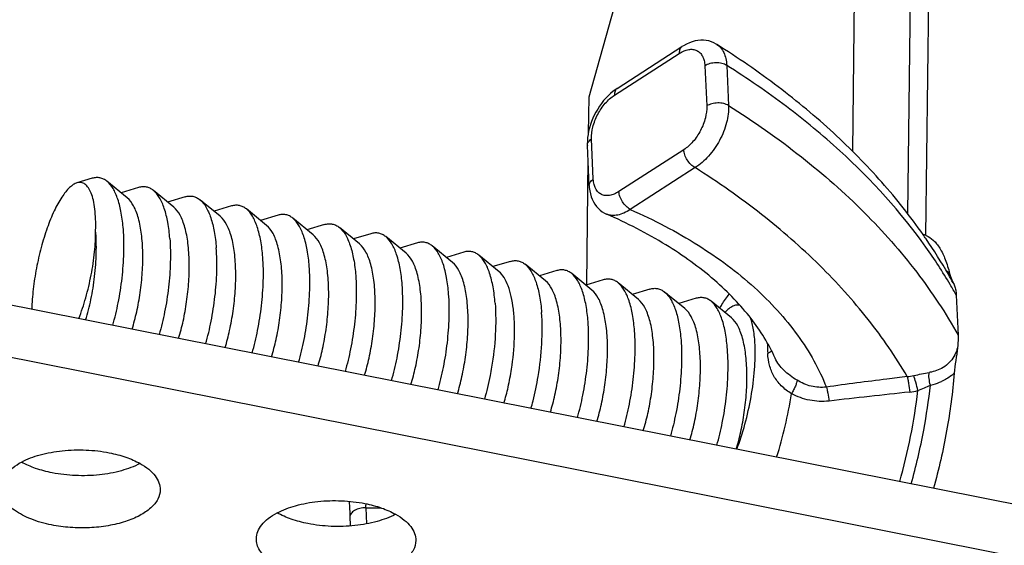
# Model space of a CAD drawing. Extents: x 7590 to 9716, y -5536 to -1879.
# Drawn here: x 8786 to 8805, y -4650 to -4639 of the extents above; entities that cross this region are included whole.
import ezdxf

# ---------------------------------------------------------------- set-up
doc = ezdxf.new("R2010")
doc.units = 0
doc.header["$LTSCALE"] = 0.3
doc.header["$MEASUREMENT"] = 0
doc.layers.add('02___PRT_ALL_AXES', color=7, linetype='Continuous')

msp = doc.modelspace()

# ---------------------------------------------------------------- linework, layer by layer
at = {"linetype": 'Continuous'}
for p, q in [((8798.152, -4636.985), (8797.037, -4640.96)), ((8797.608, -4640.782), (8798.908, -4639.943)), ((8799.605, -4639.897), (8799.606, -4639.897)), ((8797.555, -4640.917), (8798.855, -4640.078)), ((8799.367, -4640.328), (8799.405, -4641.134)), ((8799.807, -4640.32), (8799.844, -4641.125)), ((8797.037, -4640.96), (8797.028, -4641.68)), ((8797.047, -4642.732), (8797.01, -4641.926)), ((8797.13, -4642.601), (8797.093, -4641.796)), ((8798.944, -4642.011), (8797.644, -4642.85)), ((8797.022, -4642.199), (8796.992, -4644.724)), ((8799.171, -4642.37), (8797.871, -4643.209)), ((8787.075, -4642.585), (8786.77, -4642.677)), ((8787.779, -4642.977), (8787.372, -4642.644)), ((8788.007, -4642.77), (8787.656, -4642.876)), ((8788.711, -4643.162), (8788.304, -4642.829)), ((8788.939, -4642.955), (8788.588, -4643.061)), ((8789.643, -4643.347), (8789.237, -4643.014)), ((8789.872, -4643.14), (8789.521, -4643.246)), ((8790.576, -4643.532), (8790.169, -4643.2)), ((8790.804, -4643.326), (8790.453, -4643.432)), ((8797.397, -4643.304), (8797.396, -4643.303)), ((8791.508, -4643.717), (8791.102, -4643.385)), ((8791.736, -4643.511), (8791.385, -4643.617)), ((8792.44, -4643.902), (8792.034, -4643.57)), ((8792.669, -4643.696), (8792.318, -4643.802)), ((8793.373, -4644.087), (8792.966, -4643.755)), ((8793.601, -4643.881), (8793.25, -4643.987)), ((8794.305, -4644.273), (8793.899, -4643.94)), ((8794.533, -4644.066), (8794.182, -4644.172)), ((8795.238, -4644.458), (8794.831, -4644.125)), ((8795.466, -4644.251), (8795.115, -4644.357)), ((8796.17, -4644.643), (8795.763, -4644.31)), ((8796.398, -4644.436), (8796.047, -4644.542)), ((8797.102, -4644.828), (8796.696, -4644.496)), ((8807.919, -4649.591), (8783.118, -4644.666)), ((8797.33, -4644.622), (8796.979, -4644.728)), ((8798.035, -4645.013), (8797.628, -4644.681)), ((8804.35, -4644.682), (8804.35, -4644.682)), ((8798.263, -4644.807), (8797.912, -4644.913)), ((8798.967, -4645.198), (8798.56, -4644.866)), ((8799.195, -4644.992), (8798.844, -4645.098)), ((8799.899, -4645.383), (8799.493, -4645.051)), ((8804.411, -4644.928), (8804.448, -4645.733)), ((8807.906, -4650.638), (8783.106, -4645.713)), ((8792.233, -4649.096), (8792.233, -4649.098)), ((8792.233, -4649.098), (8792.233, -4649.103)), ((8792.233, -4649.103), (8792.234, -4649.112)), ((8792.234, -4649.112), (8792.235, -4649.142)), ((8792.235, -4649.142), (8792.254, -4649.56)), ((8792.563, -4649.112), (8792.565, -4649.142)), ((8792.567, -4649.193), (8792.582, -4649.517))]:
    msp.add_line(p, q, dxfattribs=at)
for points in [[(8799.606, -4639.897), (8799.596, -4639.891), (8799.549, -4639.866), (8799.5, -4639.846), (8799.449, -4639.83), (8799.397, -4639.82), (8799.342, -4639.814), (8799.287, -4639.814), (8799.23, -4639.819), (8799.173, -4639.829), (8799.115, -4639.844), (8799.057, -4639.865), (8798.998, -4639.892), (8798.939, -4639.924), (8798.908, -4639.943)], [(8797.608, -4640.782), (8797.58, -4640.801), (8797.528, -4640.839), (8797.477, -4640.882), (8797.429, -4640.927), (8797.382, -4640.976), (8797.337, -4641.027), (8797.295, -4641.081), (8797.255, -4641.137), (8797.217, -4641.195), (8797.183, -4641.255), (8797.15, -4641.317), (8797.121, -4641.38), (8797.095, -4641.443), (8797.072, -4641.508), (8797.053, -4641.573), (8797.036, -4641.638), (8797.024, -4641.703), (8797.015, -4641.768), (8797.01, -4641.833), (8797.009, -4641.897), (8797.01, -4641.926)], [(8797.047, -4642.732), (8797.049, -4642.769), (8797.057, -4642.834), (8797.07, -4642.895), (8797.087, -4642.953), (8797.107, -4643.006), (8797.132, -4643.057), (8797.16, -4643.104), (8797.192, -4643.147), (8797.227, -4643.186), (8797.265, -4643.222), (8797.307, -4643.254), (8797.351, -4643.281), (8797.397, -4643.304)], [(8792.234, -4649.065), (8792.234, -4649.066), (8792.233, -4649.072), (8792.233, -4649.077), (8792.233, -4649.082), (8792.233, -4649.086), (8792.233, -4649.088), (8792.233, -4649.091), (8792.233, -4649.093), (8792.233, -4649.096)]]:
    msp.add_lwpolyline(points, dxfattribs=at)
for centre, radius, start, end in [((8797.115, -4641.921), 0.106, 181.3353, 182.6635), ((8803.659, -4644.097), 0.393, 68.3203, 77.4389), ((8794.685, -4650.05), 11.057, 34.4248, 34.9651), ((8795.103, -4649.772), 10.555, 29.9042, 34.465), ((8795.552, -4649.848), 10.133, 30.4197, 35.4884), ((8803.405, -4645.578), 1.392, 51.1038, 54.4823), ((8795.441, -4649.575), 10.164, 28.7799, 29.8922), ((8795.985, -4649.591), 9.63, 28.9591, 30.4052), ((8866.71, -4642.704), 66.168, 182.75479, 182.94288), ((8803.344, -4645.635), 0.932, 275.1907, 283.2825), ((8826.818, -4863.594), 217.975, 96.14702, 96.57513), ((8791.201, -4645.3), 12.538, 344.411, 352.9296), ((8803.334, -4645.548), 1.332, 276.1575, 283.4091), ((8791.64, -4645.371), 12.329, 349.4091, 353.6598), ((8791.259, -4645.312), 12.714, 344.472, 349.4622), ((8772.68, -4650.108), 19.908, 2.6334, 2.7812), ((8792.783, -4632.117), 17.078, 269.2748, 270.2719)]:
    msp.add_arc(centre, radius, start, end, dxfattribs=at)
for points, knots in [([(8858.545, -4634.054), (8850.582, -4639.957), (8835.836, -4652.124), (8816.912, -4672.254), (8802.298, -4693.341), (8795.37, -4708.326), (8792.78, -4715.814)], [0, 0, 0, 0, 0.279507, 0.537641, 0.776589, 1, 1, 1, 1]), ([(8798.908, -4639.943), (8798.899, -4639.949), (8798.882, -4639.965), (8798.865, -4639.997), (8798.855, -4640.036), (8798.854, -4640.064), (8798.855, -4640.078)], [0, 0, 0, 0, 0.217015, 0.449764, 0.709529, 1, 1, 1, 1]), ([(8803.746, -4643.713), (8803.491, -4643.348), (8802.926, -4642.635), (8801.949, -4641.645), (8800.837, -4640.721), (8800.028, -4640.164), (8799.605, -4639.897)], [0, 0, 0, 0, 0.235803, 0.48053, 0.735082, 1, 1, 1, 1]), ([(8799.606, -4639.897), (8799.636, -4639.916), (8799.692, -4639.966), (8799.754, -4640.065), (8799.794, -4640.186), (8799.805, -4640.273), (8799.807, -4640.32)], [0, 0, 0, 0, 0.220778, 0.456039, 0.714466, 1, 1, 1, 1]), ([(8798.855, -4640.078), (8798.885, -4640.059), (8798.945, -4640.026), (8799.039, -4639.998), (8799.128, -4639.994), (8799.208, -4640.017), (8799.275, -4640.066), (8799.325, -4640.137), (8799.357, -4640.227), (8799.366, -4640.293), (8799.367, -4640.328)], [0, 0, 0, 0, 0.14688, 0.278328, 0.396208, 0.505477, 0.613713, 0.728878, 0.85676, 1, 1, 1, 1]), ([(8799.807, -4640.32), (8799.777, -4640.301), (8799.705, -4640.274), (8799.588, -4640.262), (8799.471, -4640.278), (8799.398, -4640.308), (8799.367, -4640.328)], [0, 0, 0, 0, 0.23232, 0.494278, 0.759385, 1, 1, 1, 1]), ([(8803.803, -4643.965), (8803.302, -4643.261), (8802.399, -4642.271), (8801, -4641.116), (8800.217, -4640.578), (8799.807, -4640.32)], [0, 0, 0, 0, 0.476584, 0.732297, 1, 1, 1, 1]), ([(8797.093, -4641.796), (8797.09, -4641.715), (8797.113, -4641.544), (8797.21, -4641.299), (8797.357, -4641.08), (8797.486, -4640.962), (8797.555, -4640.917)], [0, 0, 0, 0, 0.235181, 0.497354, 0.760871, 1, 1, 1, 1]), ([(8797.608, -4640.782), (8797.599, -4640.788), (8797.582, -4640.804), (8797.564, -4640.836), (8797.555, -4640.875), (8797.554, -4640.903), (8797.555, -4640.917)], [0, 0, 0, 0, 0.217015, 0.449764, 0.709529, 1, 1, 1, 1]), ([(8799.405, -4641.134), (8799.408, -4641.214), (8799.385, -4641.386), (8799.289, -4641.63), (8799.142, -4641.849), (8799.013, -4641.967), (8798.944, -4642.011)], [0, 0, 0, 0, 0.235136, 0.497263, 0.760826, 1, 1, 1, 1]), ([(8799.844, -4641.125), (8799.849, -4641.24), (8799.815, -4641.484), (8799.674, -4641.831), (8799.459, -4642.141), (8799.271, -4642.308), (8799.171, -4642.37)], [0, 0, 0, 0, 0.234448, 0.495853, 0.759481, 1, 1, 1, 1]), ([(8799.844, -4641.125), (8799.814, -4641.106), (8799.742, -4641.079), (8799.625, -4641.068), (8799.508, -4641.084), (8799.435, -4641.114), (8799.405, -4641.134)], [0, 0, 0, 0, 0.23232, 0.494278, 0.759385, 1, 1, 1, 1]), ([(8799.844, -4641.125), (8800.347, -4641.443), (8801.298, -4642.108), (8802.569, -4643.227), (8803.63, -4644.426), (8804.204, -4645.293), (8804.448, -4645.733)], [0, 0, 0, 0, 0.271566, 0.528108, 0.770391, 1, 1, 1, 1]), ([(8797.01, -4641.924), (8797.009, -4641.912), (8797.013, -4641.888), (8797.03, -4641.854), (8797.057, -4641.822), (8797.08, -4641.804), (8797.093, -4641.796)], [0, 0, 0, 0, 0.21906, 0.453265, 0.712627, 1, 1, 1, 1]), ([(8799.171, -4642.37), (8799.141, -4642.353), (8799.082, -4642.307), (8799.012, -4642.219), (8798.962, -4642.118), (8798.946, -4642.046), (8798.944, -4642.011)], [0, 0, 0, 0, 0.238312, 0.501866, 0.764406, 1, 1, 1, 1]), ([(8803.428, -4646.563), (8803.195, -4646.164), (8802.653, -4645.378), (8801.668, -4644.288), (8800.5, -4643.27), (8799.631, -4642.661), (8799.171, -4642.37)], [0, 0, 0, 0, 0.230369, 0.473025, 0.729346, 1, 1, 1, 1]), ([(8786.77, -4642.677), (8786.744, -4642.685), (8786.691, -4642.712), (8786.615, -4642.773), (8786.538, -4642.858), (8786.429, -4643.01), (8786.3, -4643.252), (8786.164, -4643.59), (8786.046, -4643.976), (8785.952, -4644.387), (8785.888, -4644.801), (8785.867, -4645.077), (8785.862, -4645.212)], [0, 0, 0, 0, 0.029167, 0.063966, 0.105106, 0.152704, 0.265979, 0.399523, 0.547015, 0.701219, 0.854611, 1, 1, 1, 1]), ([(8787.144, -4643.63), (8787.146, -4643.554), (8787.147, -4643.411), (8787.132, -4643.209), (8787.104, -4643.034), (8787.062, -4642.889), (8787.008, -4642.778), (8786.948, -4642.71), (8786.895, -4642.68), (8786.841, -4642.664), (8786.797, -4642.669), (8786.77, -4642.677)], [0, 0, 0, 0, 0.197044, 0.374729, 0.529888, 0.660774, 0.767375, 0.852829, 0.890233, 0.92606, 1, 1, 1, 1]), ([(8787.372, -4642.644), (8787.351, -4642.627), (8787.307, -4642.598), (8787.232, -4642.572), (8787.153, -4642.567), (8787.1, -4642.577), (8787.075, -4642.585)], [0, 0, 0, 0, 0.25704, 0.499995, 0.742952, 1, 1, 1, 1]), ([(8787.701, -4643.609), (8787.692, -4643.499), (8787.668, -4643.295), (8787.611, -4643.055), (8787.548, -4642.892), (8787.484, -4642.765), (8787.421, -4642.684), (8787.372, -4642.644)], [0, 0, 0, 0, 0.3167, 0.591173, 0.710833, 0.818493, 1, 1, 1, 1]), ([(8797.047, -4642.732), (8797.046, -4642.72), (8797.049, -4642.695), (8797.066, -4642.66), (8797.094, -4642.628), (8797.117, -4642.61), (8797.13, -4642.601)], [0, 0, 0, 0, 0.219091, 0.452938, 0.71218, 1, 1, 1, 1]), ([(8797.644, -4642.85), (8797.614, -4642.87), (8797.553, -4642.903), (8797.46, -4642.931), (8797.371, -4642.935), (8797.29, -4642.912), (8797.223, -4642.864), (8797.172, -4642.792), (8797.14, -4642.703), (8797.132, -4642.636), (8797.13, -4642.601)], [0, 0, 0, 0, 0.146901, 0.278407, 0.396359, 0.505669, 0.613881, 0.728974, 0.856786, 1, 1, 1, 1]), ([(8788.304, -4642.829), (8788.284, -4642.812), (8788.239, -4642.783), (8788.164, -4642.757), (8788.085, -4642.752), (8788.033, -4642.762), (8788.007, -4642.77)], [0, 0, 0, 0, 0.257031, 0.499986, 0.74295, 1, 1, 1, 1]), ([(8788.633, -4643.794), (8788.625, -4643.685), (8788.6, -4643.481), (8788.543, -4643.24), (8788.481, -4643.077), (8788.416, -4642.951), (8788.353, -4642.869), (8788.304, -4642.829)], [0, 0, 0, 0, 0.316706, 0.591184, 0.710842, 0.818499, 1, 1, 1, 1]), ([(8788.939, -4642.955), (8788.965, -4642.947), (8789.017, -4642.937), (8789.097, -4642.942), (8789.171, -4642.968), (8789.216, -4642.997), (8789.237, -4643.014)], [0, 0, 0, 0, 0.25705, 0.500014, 0.742969, 1, 1, 1, 1]), ([(8797.871, -4643.209), (8797.84, -4643.192), (8797.782, -4643.146), (8797.712, -4643.058), (8797.662, -4642.957), (8797.645, -4642.885), (8797.644, -4642.85)], [0, 0, 0, 0, 0.238312, 0.501866, 0.764406, 1, 1, 1, 1]), ([(8787.876, -4645.612), (8787.912, -4645.498), (8787.975, -4645.254), (8788.044, -4644.873), (8788.086, -4644.475), (8788.096, -4644.082), (8788.073, -4643.717), (8788.023, -4643.443), (8787.963, -4643.256), (8787.898, -4643.113), (8787.832, -4643.02), (8787.779, -4642.977)], [0, 0, 0, 0, 0.131598, 0.276183, 0.425845, 0.572465, 0.708373, 0.827091, 0.878604, 0.92449, 1, 1, 1, 1]), ([(8789.237, -4643.014), (8789.286, -4643.054), (8789.349, -4643.136), (8789.413, -4643.262), (8789.475, -4643.425), (8789.533, -4643.666), (8789.557, -4643.87), (8789.565, -4643.979)], [0, 0, 0, 0, 0.181501, 0.289158, 0.408816, 0.683294, 1, 1, 1, 1]), ([(8790.169, -4643.2), (8790.148, -4643.182), (8790.104, -4643.153), (8790.029, -4643.127), (8789.95, -4643.122), (8789.898, -4643.133), (8789.872, -4643.14)], [0, 0, 0, 0, 0.257037, 0.499991, 0.74295, 1, 1, 1, 1]), ([(8788.809, -4645.797), (8788.845, -4645.682), (8788.908, -4645.439), (8788.976, -4645.058), (8789.018, -4644.66), (8789.029, -4644.267), (8789.005, -4643.902), (8788.956, -4643.628), (8788.895, -4643.441), (8788.83, -4643.298), (8788.764, -4643.205), (8788.711, -4643.162)], [0, 0, 0, 0, 0.131624, 0.276208, 0.425872, 0.572486, 0.708388, 0.827099, 0.878608, 0.924493, 1, 1, 1, 1]), ([(8790.498, -4644.164), (8790.489, -4644.055), (8790.465, -4643.851), (8790.408, -4643.61), (8790.345, -4643.447), (8790.281, -4643.321), (8790.218, -4643.239), (8790.169, -4643.2)], [0, 0, 0, 0, 0.316699, 0.591176, 0.710836, 0.818495, 1, 1, 1, 1]), ([(8791.102, -4643.385), (8791.081, -4643.368), (8791.036, -4643.338), (8790.961, -4643.312), (8790.882, -4643.308), (8790.83, -4643.318), (8790.804, -4643.326)], [0, 0, 0, 0, 0.257032, 0.499987, 0.74295, 1, 1, 1, 1]), ([(8800.779, -4646.194), (8800.651, -4645.91), (8800.393, -4645.496), (8799.956, -4644.993), (8799.406, -4644.472), (8798.563, -4643.869), (8797.806, -4643.482), (8797.396, -4643.303)], [0, 0, 0, 0, 0.205295, 0.318652, 0.439718, 0.704997, 1, 1, 1, 1]), ([(8797.871, -4643.209), (8797.83, -4643.236), (8797.75, -4643.283), (8797.624, -4643.326), (8797.504, -4643.336), (8797.43, -4643.318), (8797.397, -4643.304)], [0, 0, 0, 0, 0.29218, 0.552798, 0.785477, 1, 1, 1, 1]), ([(8797.871, -4643.209), (8798.341, -4643.416), (8799.219, -4643.872), (8800.361, -4644.717), (8801.115, -4645.535), (8801.562, -4646.232), (8801.733, -4646.591), (8801.805, -4646.772)], [0, 0, 0, 0, 0.283591, 0.543782, 0.781202, 0.89261, 1, 1, 1, 1]), ([(8789.741, -4645.982), (8789.777, -4645.867), (8789.84, -4645.624), (8789.908, -4645.243), (8789.95, -4644.845), (8789.961, -4644.452), (8789.938, -4644.088), (8789.888, -4643.813), (8789.827, -4643.626), (8789.763, -4643.483), (8789.696, -4643.39), (8789.643, -4643.347)], [0, 0, 0, 0, 0.131618, 0.276213, 0.425875, 0.572489, 0.70839, 0.8271, 0.878608, 0.924493, 1, 1, 1, 1]), ([(8790.674, -4646.167), (8790.709, -4646.053), (8790.772, -4645.81), (8790.841, -4645.429), (8790.883, -4645.03), (8790.893, -4644.637), (8790.87, -4644.273), (8790.82, -4643.998), (8790.76, -4643.811), (8790.695, -4643.668), (8790.629, -4643.575), (8790.576, -4643.532)], [0, 0, 0, 0, 0.131609, 0.2762, 0.425862, 0.572478, 0.708382, 0.827097, 0.878606, 0.924492, 1, 1, 1, 1]), ([(8791.43, -4644.35), (8791.422, -4644.24), (8791.397, -4644.036), (8791.34, -4643.795), (8791.278, -4643.632), (8791.213, -4643.506), (8791.15, -4643.425), (8791.102, -4643.385)], [0, 0, 0, 0, 0.316709, 0.591186, 0.710844, 0.818498, 1, 1, 1, 1]), ([(8791.736, -4643.511), (8791.762, -4643.503), (8791.815, -4643.493), (8791.894, -4643.498), (8791.969, -4643.523), (8792.013, -4643.553), (8792.034, -4643.57)], [0, 0, 0, 0, 0.25705, 0.500009, 0.742963, 1, 1, 1, 1]), ([(8786.805, -4645.399), (8786.86, -4645.263), (8786.955, -4644.974), (8787.061, -4644.526), (8787.129, -4644.074), (8787.145, -4643.774), (8787.144, -4643.63)], [0, 0, 0, 0, 0.24327, 0.503054, 0.761452, 1, 1, 1, 1]), ([(8786.944, -4645.427), (8786.986, -4645.292), (8787.059, -4645.003), (8787.131, -4644.552), (8787.165, -4644.088), (8787.157, -4643.779), (8787.144, -4643.63)], [0, 0, 0, 0, 0.233297, 0.490563, 0.752521, 1, 1, 1, 1]), ([(8787.487, -4645.534), (8787.531, -4645.385), (8787.606, -4645.071), (8787.681, -4644.586), (8787.718, -4644.093), (8787.713, -4643.767), (8787.701, -4643.609)], [0, 0, 0, 0, 0.239869, 0.497375, 0.756123, 1, 1, 1, 1]), ([(8791.606, -4646.352), (8791.642, -4646.238), (8791.705, -4645.995), (8791.773, -4645.614), (8791.815, -4645.215), (8791.826, -4644.822), (8791.802, -4644.458), (8791.753, -4644.183), (8791.692, -4643.996), (8791.627, -4643.853), (8791.561, -4643.761), (8791.508, -4643.717)], [0, 0, 0, 0, 0.131602, 0.27619, 0.425852, 0.57247, 0.708377, 0.827094, 0.878604, 0.924492, 1, 1, 1, 1]), ([(8792.034, -4643.57), (8792.083, -4643.61), (8792.146, -4643.691), (8792.21, -4643.817), (8792.272, -4643.98), (8792.33, -4644.221), (8792.354, -4644.425), (8792.362, -4644.535)], [0, 0, 0, 0, 0.181504, 0.289152, 0.408817, 0.683287, 1, 1, 1, 1]), ([(8792.966, -4643.755), (8792.945, -4643.738), (8792.901, -4643.708), (8792.826, -4643.683), (8792.747, -4643.678), (8792.695, -4643.688), (8792.669, -4643.696)], [0, 0, 0, 0, 0.25704, 0.499991, 0.742948, 1, 1, 1, 1]), ([(8803.805, -4643.732), (8803.859, -4643.753), (8803.936, -4643.806), (8804.022, -4643.9), (8804.109, -4644.025), (8804.202, -4644.224), (8804.255, -4644.398), (8804.279, -4644.494)], [0, 0, 0, 0, 0.188223, 0.294472, 0.41118, 0.680139, 1, 1, 1, 1]), ([(8788.633, -4643.794), (8788.645, -4643.952), (8788.65, -4644.279), (8788.614, -4644.771), (8788.538, -4645.256), (8788.463, -4645.57), (8788.42, -4645.72)], [0, 0, 0, 0, 0.243869, 0.502609, 0.760102, 1, 1, 1, 1]), ([(8792.538, -4646.537), (8792.574, -4646.423), (8792.637, -4646.18), (8792.705, -4645.799), (8792.747, -4645.4), (8792.758, -4645.007), (8792.735, -4644.643), (8792.685, -4644.368), (8792.624, -4644.181), (8792.56, -4644.038), (8792.494, -4643.946), (8792.44, -4643.902)], [0, 0, 0, 0, 0.131596, 0.276183, 0.425844, 0.572464, 0.708373, 0.827092, 0.878603, 0.924492, 1, 1, 1, 1]), ([(8793.295, -4644.72), (8793.286, -4644.61), (8793.262, -4644.406), (8793.205, -4644.165), (8793.142, -4644.003), (8793.078, -4643.876), (8793.015, -4643.795), (8792.966, -4643.755)], [0, 0, 0, 0, 0.316708, 0.591179, 0.710845, 0.818497, 1, 1, 1, 1]), ([(8793.899, -4643.94), (8793.878, -4643.923), (8793.833, -4643.894), (8793.758, -4643.868), (8793.679, -4643.863), (8793.627, -4643.873), (8793.601, -4643.881)], [0, 0, 0, 0, 0.257033, 0.499988, 0.74295, 1, 1, 1, 1]), ([(8789.352, -4645.905), (8789.396, -4645.755), (8789.471, -4645.441), (8789.546, -4644.956), (8789.583, -4644.464), (8789.577, -4644.137), (8789.565, -4643.979)], [0, 0, 0, 0, 0.239911, 0.497401, 0.756129, 1, 1, 1, 1]), ([(8793.471, -4646.723), (8793.506, -4646.609), (8793.569, -4646.365), (8793.638, -4645.984), (8793.68, -4645.586), (8793.69, -4645.193), (8793.667, -4644.828), (8793.617, -4644.554), (8793.557, -4644.366), (8793.492, -4644.223), (8793.426, -4644.131), (8793.373, -4644.087)], [0, 0, 0, 0, 0.131593, 0.276178, 0.42584, 0.57246, 0.70837, 0.827091, 0.878602, 0.924491, 1, 1, 1, 1]), ([(8794.227, -4644.905), (8794.219, -4644.795), (8794.194, -4644.591), (8794.137, -4644.351), (8794.075, -4644.188), (8794.01, -4644.061), (8793.947, -4643.98), (8793.899, -4643.94)], [0, 0, 0, 0, 0.316711, 0.591186, 0.710843, 0.818496, 1, 1, 1, 1]), ([(8794.831, -4644.125), (8794.81, -4644.108), (8794.766, -4644.079), (8794.691, -4644.053), (8794.612, -4644.048), (8794.559, -4644.058), (8794.533, -4644.066)], [0, 0, 0, 0, 0.257042, 0.499999, 0.742957, 1, 1, 1, 1]), ([(8795.159, -4645.09), (8795.151, -4644.981), (8795.127, -4644.777), (8795.069, -4644.536), (8795.007, -4644.373), (8794.943, -4644.247), (8794.88, -4644.165), (8794.831, -4644.125)], [0, 0, 0, 0, 0.316704, 0.591171, 0.710831, 0.81849, 1, 1, 1, 1]), ([(8790.284, -4646.09), (8790.328, -4645.94), (8790.403, -4645.626), (8790.478, -4645.141), (8790.515, -4644.649), (8790.51, -4644.322), (8790.498, -4644.164)], [0, 0, 0, 0, 0.239865, 0.497372, 0.756121, 1, 1, 1, 1]), ([(8794.403, -4646.908), (8794.439, -4646.794), (8794.502, -4646.551), (8794.57, -4646.169), (8794.612, -4645.771), (8794.623, -4645.378), (8794.599, -4645.013), (8794.55, -4644.739), (8794.489, -4644.552), (8794.425, -4644.409), (8794.358, -4644.316), (8794.305, -4644.273)], [0, 0, 0, 0, 0.131592, 0.276176, 0.425838, 0.572459, 0.708369, 0.82709, 0.878601, 0.924491, 1, 1, 1, 1]), ([(8795.466, -4644.251), (8795.492, -4644.243), (8795.544, -4644.233), (8795.623, -4644.238), (8795.698, -4644.264), (8795.742, -4644.293), (8795.763, -4644.31)], [0, 0, 0, 0, 0.257043, 0.500001, 0.742958, 1, 1, 1, 1]), ([(8795.763, -4644.31), (8795.812, -4644.35), (8795.875, -4644.432), (8795.939, -4644.558), (8796.002, -4644.721), (8796.059, -4644.962), (8796.083, -4645.166), (8796.092, -4645.275)], [0, 0, 0, 0, 0.18151, 0.289169, 0.408829, 0.683296, 1, 1, 1, 1]), ([(8791.217, -4646.275), (8791.26, -4646.126), (8791.335, -4645.811), (8791.411, -4645.326), (8791.447, -4644.834), (8791.442, -4644.507), (8791.43, -4644.35)], [0, 0, 0, 0, 0.239871, 0.497382, 0.756122, 1, 1, 1, 1]), ([(8795.489, -4646.413), (8795.52, -4646.208), (8795.55, -4645.899), (8795.551, -4645.496), (8795.531, -4645.216), (8795.491, -4644.965), (8795.43, -4644.751), (8795.35, -4644.58), (8795.277, -4644.49), (8795.238, -4644.458)], [0, 0, 0, 0, 0.307606, 0.456542, 0.596067, 0.72226, 0.832186, 0.924414, 1, 1, 1, 1]), ([(8796.696, -4644.496), (8796.675, -4644.478), (8796.63, -4644.449), (8796.555, -4644.423), (8796.476, -4644.418), (8796.424, -4644.429), (8796.398, -4644.436)], [0, 0, 0, 0, 0.257035, 0.49999, 0.742951, 1, 1, 1, 1]), ([(8797.024, -4645.46), (8797.016, -4645.351), (8796.992, -4645.147), (8796.934, -4644.906), (8796.872, -4644.743), (8796.807, -4644.617), (8796.744, -4644.535), (8796.696, -4644.496)], [0, 0, 0, 0, 0.316712, 0.591185, 0.71084, 0.818493, 1, 1, 1, 1]), ([(8804.279, -4644.494), (8804.285, -4644.52), (8804.301, -4644.569), (8804.322, -4644.615), (8804.332, -4644.637)], [0, 0, 0, 0, 0.530362, 1, 1, 1, 1]), ([(8792.362, -4644.535), (8792.374, -4644.692), (8792.38, -4645.019), (8792.343, -4645.511), (8792.268, -4645.996), (8792.193, -4646.311), (8792.149, -4646.46)], [0, 0, 0, 0, 0.243878, 0.502618, 0.760129, 1, 1, 1, 1]), ([(8793.081, -4646.645), (8793.125, -4646.496), (8793.2, -4646.182), (8793.275, -4645.696), (8793.312, -4645.204), (8793.307, -4644.878), (8793.295, -4644.72)], [0, 0, 0, 0, 0.239864, 0.497372, 0.756122, 1, 1, 1, 1]), ([(8796.268, -4647.278), (8796.303, -4647.164), (8796.366, -4646.921), (8796.435, -4646.54), (8796.477, -4646.141), (8796.487, -4645.748), (8796.464, -4645.384), (8796.414, -4645.109), (8796.354, -4644.922), (8796.289, -4644.779), (8796.223, -4644.686), (8796.17, -4644.643)], [0, 0, 0, 0, 0.131596, 0.276181, 0.425843, 0.572463, 0.708371, 0.827091, 0.878602, 0.924491, 1, 1, 1, 1]), ([(8797.628, -4644.681), (8797.607, -4644.664), (8797.563, -4644.634), (8797.488, -4644.608), (8797.409, -4644.604), (8797.356, -4644.614), (8797.33, -4644.622)], [0, 0, 0, 0, 0.257041, 0.499997, 0.742954, 1, 1, 1, 1]), ([(8797.957, -4645.646), (8797.948, -4645.536), (8797.924, -4645.332), (8797.867, -4645.091), (8797.804, -4644.928), (8797.74, -4644.802), (8797.677, -4644.721), (8797.628, -4644.681)], [0, 0, 0, 0, 0.316701, 0.591171, 0.710832, 0.818492, 1, 1, 1, 1]), ([(8804.35, -4644.682), (8804.353, -4644.687), (8804.363, -4644.707), (8804.373, -4644.728), (8804.379, -4644.744)], [0, 0, 0, 0, 0.254202, 1, 1, 1, 1]), ([(8804.358, -4644.691), (8804.359, -4644.695), (8804.367, -4644.713), (8804.375, -4644.73), (8804.379, -4644.744)], [0, 0, 0, 0, 0.241626, 1, 1, 1, 1]), ([(8794.014, -4646.83), (8794.057, -4646.681), (8794.132, -4646.367), (8794.208, -4645.882), (8794.244, -4645.389), (8794.239, -4645.063), (8794.227, -4644.905)], [0, 0, 0, 0, 0.239872, 0.497381, 0.75612, 1, 1, 1, 1]), ([(8797.2, -4647.463), (8797.236, -4647.349), (8797.299, -4647.106), (8797.367, -4646.725), (8797.409, -4646.326), (8797.42, -4645.933), (8797.397, -4645.569), (8797.347, -4645.294), (8797.286, -4645.107), (8797.222, -4644.964), (8797.155, -4644.871), (8797.102, -4644.828)], [0, 0, 0, 0, 0.1316, 0.276188, 0.42585, 0.572468, 0.708375, 0.827093, 0.878603, 0.924492, 1, 1, 1, 1]), ([(8798.263, -4644.807), (8798.289, -4644.799), (8798.341, -4644.789), (8798.42, -4644.794), (8798.495, -4644.819), (8798.539, -4644.849), (8798.56, -4644.866)], [0, 0, 0, 0, 0.25705, 0.500003, 0.742955, 1, 1, 1, 1]), ([(8798.56, -4644.866), (8798.609, -4644.906), (8798.672, -4644.987), (8798.736, -4645.113), (8798.799, -4645.276), (8798.856, -4645.517), (8798.881, -4645.721), (8798.889, -4645.831)], [0, 0, 0, 0, 0.181508, 0.289165, 0.408829, 0.683296, 1, 1, 1, 1]), ([(8799.664, -4645.191), (8799.679, -4645.166), (8799.739, -4645.068), (8799.805, -4644.974), (8799.858, -4644.907)], [0, 0, 0, 0, 0.253598, 1, 1, 1, 1]), ([(8804.379, -4644.744), (8804.389, -4644.771), (8804.403, -4644.832), (8804.409, -4644.894), (8804.411, -4644.928)], [0, 0, 0, 0, 0.449107, 1, 1, 1, 1]), ([(8795.159, -4645.09), (8795.175, -4645.299), (8795.174, -4645.729), (8795.126, -4646.157), (8795.09, -4646.374)], [0, 0, 0, 0, 0.487104, 1, 1, 1, 1]), ([(8798.132, -4647.648), (8798.168, -4647.534), (8798.231, -4647.291), (8798.3, -4646.91), (8798.341, -4646.511), (8798.352, -4646.118), (8798.329, -4645.754), (8798.279, -4645.479), (8798.218, -4645.292), (8798.154, -4645.149), (8798.088, -4645.057), (8798.035, -4645.013)], [0, 0, 0, 0, 0.131607, 0.276197, 0.425859, 0.572476, 0.708379, 0.827095, 0.878604, 0.924492, 1, 1, 1, 1]), ([(8799.493, -4645.051), (8799.472, -4645.034), (8799.427, -4645.004), (8799.352, -4644.979), (8799.273, -4644.974), (8799.221, -4644.984), (8799.195, -4644.992)], [0, 0, 0, 0, 0.25704, 0.499994, 0.742951, 1, 1, 1, 1]), ([(8799.821, -4646.016), (8799.813, -4645.906), (8799.789, -4645.702), (8799.731, -4645.461), (8799.669, -4645.299), (8799.604, -4645.172), (8799.541, -4645.091), (8799.493, -4645.051)], [0, 0, 0, 0, 0.316714, 0.591181, 0.71084, 0.818491, 1, 1, 1, 1]), ([(8796.023, -4646.559), (8796.059, -4646.342), (8796.107, -4645.914), (8796.108, -4645.484), (8796.092, -4645.275)], [0, 0, 0, 0, 0.512902, 1, 1, 1, 1]), ([(8799.065, -4647.833), (8799.101, -4647.719), (8799.164, -4647.476), (8799.232, -4647.095), (8799.274, -4646.696), (8799.284, -4646.303), (8799.261, -4645.939), (8799.211, -4645.664), (8799.151, -4645.477), (8799.086, -4645.334), (8799.02, -4645.242), (8798.967, -4645.198)], [0, 0, 0, 0, 0.131615, 0.276209, 0.425872, 0.572485, 0.708386, 0.827097, 0.878606, 0.924493, 1, 1, 1, 1]), ([(8800.075, -4645.135), (8800.052, -4645.129), (8800, -4645.125), (8799.922, -4645.15), (8799.842, -4645.201), (8799.793, -4645.248), (8799.768, -4645.275)], [0, 0, 0, 0, 0.201939, 0.424914, 0.687629, 1, 1, 1, 1]), ([(8796.811, -4647.386), (8796.854, -4647.237), (8796.929, -4646.922), (8797.005, -4646.437), (8797.041, -4645.945), (8797.036, -4645.618), (8797.024, -4645.46)], [0, 0, 0, 0, 0.239873, 0.49738, 0.756118, 1, 1, 1, 1]), ([(8799.997, -4648.018), (8800.033, -4647.904), (8800.096, -4647.661), (8800.164, -4647.28), (8800.206, -4646.881), (8800.217, -4646.488), (8800.194, -4646.124), (8800.144, -4645.85), (8800.083, -4645.662), (8800.019, -4645.519), (8799.952, -4645.427), (8799.899, -4645.383)], [0, 0, 0, 0, 0.131613, 0.276207, 0.425869, 0.572484, 0.708384, 0.827097, 0.878605, 0.924492, 1, 1, 1, 1]), ([(8800.374, -4645.926), (8800.37, -4645.824), (8800.353, -4645.64), (8800.311, -4645.459), (8800.282, -4645.382)], [0, 0, 0, 0, 0.552582, 1, 1, 1, 1]), ([(8797.743, -4647.571), (8797.787, -4647.421), (8797.862, -4647.107), (8797.937, -4646.622), (8797.974, -4646.13), (8797.969, -4645.803), (8797.957, -4645.646)], [0, 0, 0, 0, 0.239873, 0.497377, 0.756124, 1, 1, 1, 1]), ([(8798.889, -4645.831), (8798.901, -4645.988), (8798.906, -4646.315), (8798.87, -4646.807), (8798.794, -4647.292), (8798.719, -4647.607), (8798.676, -4647.756)], [0, 0, 0, 0, 0.243876, 0.502623, 0.760127, 1, 1, 1, 1]), ([(8804.448, -4645.733), (8804.449, -4645.753), (8804.45, -4645.836), (8804.444, -4645.92), (8804.437, -4645.984)], [0, 0, 0, 0, 0.231342, 1, 1, 1, 1]), ([(8799.608, -4647.941), (8799.651, -4647.792), (8799.727, -4647.478), (8799.802, -4646.993), (8799.838, -4646.5), (8799.833, -4646.174), (8799.821, -4646.016)], [0, 0, 0, 0, 0.239874, 0.497378, 0.756117, 1, 1, 1, 1]), ([(8800.006, -4648.02), (8800.071, -4647.857), (8800.183, -4647.51), (8800.302, -4646.975), (8800.372, -4646.442), (8800.382, -4646.092), (8800.374, -4645.926)], [0, 0, 0, 0, 0.246838, 0.509705, 0.76757, 1, 1, 1, 1]), ([(8800.704, -4646.041), (8800.7, -4646.047), (8800.679, -4646.071), (8800.651, -4646.089), (8800.63, -4646.101)], [0, 0, 0, 0, 0.223134, 1, 1, 1, 1]), ([(8801.106, -4646.908), (8801.033, -4646.861), (8800.898, -4646.757), (8800.744, -4646.56), (8800.656, -4646.336), (8800.634, -4646.179), (8800.63, -4646.101)], [0, 0, 0, 0, 0.268917, 0.518589, 0.758033, 1, 1, 1, 1]), ([(8804.437, -4645.984), (8804.424, -4646.033), (8804.389, -4646.13), (8804.302, -4646.258), (8804.186, -4646.362), (8804.095, -4646.411), (8804.048, -4646.43)], [0, 0, 0, 0, 0.250362, 0.499622, 0.749144, 1, 1, 1, 1]), ([(8804.437, -4645.984), (8804.427, -4646.069), (8804.4, -4646.239), (8804.378, -4646.409), (8804.371, -4646.494)], [0, 0, 0, 0, 0.50305, 1, 1, 1, 1]), ([(8801.218, -4646.636), (8801.17, -4646.607), (8801.077, -4646.546), (8800.952, -4646.441), (8800.85, -4646.325), (8800.799, -4646.238), (8800.779, -4646.194)], [0, 0, 0, 0, 0.269255, 0.526417, 0.768686, 1, 1, 1, 1]), ([(8795.09, -4646.374), (8795.081, -4646.43), (8795.042, -4646.646), (8794.992, -4646.86), (8794.946, -4647.015)], [0, 0, 0, 0, 0.260964, 1, 1, 1, 1]), ([(8795.335, -4647.093), (8795.368, -4646.987), (8795.428, -4646.762), (8795.47, -4646.533), (8795.489, -4646.413)], [0, 0, 0, 0, 0.477058, 1, 1, 1, 1]), ([(8803.558, -4646.542), (8803.611, -4646.53), (8803.714, -4646.507), (8803.817, -4646.487), (8803.868, -4646.479)], [0, 0, 0, 0, 0.515053, 1, 1, 1, 1]), ([(8803.893, -4646.733), (8803.881, -4646.689), (8803.864, -4646.605), (8803.862, -4646.518), (8803.868, -4646.479)], [0, 0, 0, 0, 0.535342, 1, 1, 1, 1]), ([(8804.048, -4646.43), (8804.005, -4646.448), (8803.945, -4646.466), (8803.883, -4646.477), (8803.868, -4646.479)], [0, 0, 0, 0, 0.74887, 1, 1, 1, 1]), ([(8804.371, -4646.494), (8804.339, -4646.881), (8804.235, -4647.659), (8804.061, -4648.424), (8803.955, -4648.804)], [0, 0, 0, 0, 0.49608, 1, 1, 1, 1]), ([(8804.371, -4646.494), (8804.352, -4646.511), (8804.275, -4646.577), (8804.186, -4646.629), (8804.117, -4646.66)], [0, 0, 0, 0, 0.248388, 1, 1, 1, 1]), ([(8795.879, -4647.2), (8795.893, -4647.151), (8795.951, -4646.939), (8795.995, -4646.724), (8796.023, -4646.559)], [0, 0, 0, 0, 0.237068, 1, 1, 1, 1]), ([(8801.218, -4646.636), (8801.217, -4646.653), (8801.207, -4646.693), (8801.183, -4646.757), (8801.149, -4646.831), (8801.121, -4646.882), (8801.106, -4646.908)], [0, 0, 0, 0, 0.171764, 0.409501, 0.693819, 1, 1, 1, 1]), ([(8801.805, -4646.772), (8801.755, -4646.778), (8801.652, -4646.782), (8801.449, -4646.751), (8801.306, -4646.689), (8801.218, -4646.636)], [0, 0, 0, 0, 0.250223, 0.50047, 1, 1, 1, 1]), ([(8803.428, -4646.563), (8803.293, -4646.58), (8802.751, -4646.646), (8802.211, -4646.716), (8801.805, -4646.772)], [0, 0, 0, 0, 0.250201, 1, 1, 1, 1]), ([(8803.428, -4646.563), (8803.433, -4646.583), (8803.443, -4646.629), (8803.461, -4646.732), (8803.472, -4646.815), (8803.477, -4646.872)], [0, 0, 0, 0, 0.198885, 0.44611, 1, 1, 1, 1]), ([(8803.643, -4646.844), (8803.63, -4646.788), (8803.603, -4646.687), (8803.574, -4646.587), (8803.558, -4646.542)], [0, 0, 0, 0, 0.549663, 1, 1, 1, 1]), ([(8803.893, -4646.733), (8803.913, -4646.729), (8803.989, -4646.71), (8804.063, -4646.684), (8804.117, -4646.66)], [0, 0, 0, 0, 0.251481, 1, 1, 1, 1]), ([(8801.805, -4646.772), (8801.811, -4646.79), (8801.822, -4646.831), (8801.841, -4646.924), (8801.852, -4647), (8801.859, -4647.053)], [0, 0, 0, 0, 0.198965, 0.443946, 1, 1, 1, 1]), ([(8803.643, -4646.844), (8803.686, -4646.825), (8803.77, -4646.789), (8803.853, -4646.751), (8803.893, -4646.733)], [0, 0, 0, 0, 0.51083, 1, 1, 1, 1]), ([(8800.808, -4648.179), (8800.873, -4647.974), (8800.988, -4647.554), (8801.072, -4647.126), (8801.106, -4646.908)], [0, 0, 0, 0, 0.493956, 1, 1, 1, 1]), ([(8801.859, -4647.053), (8801.73, -4647.068), (8801.467, -4647.056), (8801.221, -4646.967), (8801.106, -4646.908)], [0, 0, 0, 0, 0.501018, 1, 1, 1, 1]), ([(8792.567, -4649.193), (8792.526, -4649.192), (8792.446, -4649.201), (8792.355, -4649.235), (8792.298, -4649.275), (8792.268, -4649.309), (8792.249, -4649.346), (8792.245, -4649.372), (8792.246, -4649.384)], [0, 0, 0, 0, 0.30239, 0.579773, 0.7018, 0.810913, 0.908901, 1, 1, 1, 1])]:
    msp.add_open_spline(points, degree=3, knots=knots, dxfattribs=at)
msp.add_open_spline([(8804.332, -4644.637), (8804.34, -4644.655), (8804.349, -4644.673), (8804.358, -4644.691)], degree=3, dxfattribs=at)
at = {"layer": '02___PRT_ALL_AXES', "linetype": 'Continuous'}
for p, q in [((8803.804, -4643.732), (8803.913, -4634.58)), ((8802.395, -4636.482), (8802.329, -4642.042)), ((8803.514, -4636.704), (8803.436, -4643.291))]:
    msp.add_line(p, q, dxfattribs=at)
for points, knots in [([(8785.658, -4648.277), (8785.775, -4648.215), (8786.044, -4648.116), (8786.481, -4648.038), (8786.95, -4648.024), (8787.265, -4648.06), (8787.419, -4648.091)], [0, 0, 0, 0, 0.221669, 0.473007, 0.738399, 1, 1, 1, 1]), ([(8785.241, -4648.796), (8785.241, -4648.748), (8785.263, -4648.646), (8785.349, -4648.506), (8785.485, -4648.379), (8785.596, -4648.31), (8785.658, -4648.277)], [0, 0, 0, 0, 0.208473, 0.437065, 0.699114, 1, 1, 1, 1]), ([(8786.275, -4648.493), (8786.162, -4648.47), (8785.95, -4648.415), (8785.748, -4648.328), (8785.658, -4648.278)], [0, 0, 0, 0, 0.527734, 1, 1, 1, 1]), ([(8787.419, -4648.091), (8787.532, -4648.113), (8787.744, -4648.169), (8787.946, -4648.255), (8788.036, -4648.306)], [0, 0, 0, 0, 0.527734, 1, 1, 1, 1]), ([(8788.036, -4648.306), (8787.918, -4648.368), (8787.65, -4648.467), (8787.212, -4648.546), (8786.744, -4648.559), (8786.429, -4648.523), (8786.275, -4648.493)], [0, 0, 0, 0, 0.221669, 0.473007, 0.738399, 1, 1, 1, 1]), ([(8788.036, -4648.306), (8788.097, -4648.34), (8788.207, -4648.412), (8788.339, -4648.541), (8788.422, -4648.683), (8788.441, -4648.786), (8788.44, -4648.834)], [0, 0, 0, 0, 0.300869, 0.562926, 0.791518, 1, 1, 1, 1]), ([(8786.262, -4649.539), (8786.12, -4649.511), (8785.86, -4649.439), (8785.57, -4649.292), (8785.398, -4649.148), (8785.308, -4649.036), (8785.252, -4648.918), (8785.24, -4648.836), (8785.241, -4648.796)], [0, 0, 0, 0, 0.321446, 0.596162, 0.713511, 0.81793, 0.911934, 1, 1, 1, 1]), ([(8788.44, -4648.834), (8788.44, -4648.898), (8788.4, -4649.038), (8788.249, -4649.215), (8788.022, -4649.364), (8787.731, -4649.482), (8787.391, -4649.563), (8787.02, -4649.602), (8786.639, -4649.597), (8786.386, -4649.564), (8786.262, -4649.539)], [0, 0, 0, 0, 0.077414, 0.166983, 0.274761, 0.401049, 0.542565, 0.693939, 0.848694, 1, 1, 1, 1]), ([(8790.786, -4649.296), (8790.903, -4649.234), (8791.172, -4649.135), (8791.609, -4649.056), (8792.077, -4649.042), (8792.393, -4649.078), (8792.547, -4649.109)], [0, 0, 0, 0, 0.221669, 0.473007, 0.738399, 1, 1, 1, 1]), ([(8792.547, -4649.109), (8792.66, -4649.131), (8792.872, -4649.187), (8793.074, -4649.274), (8793.164, -4649.324)], [0, 0, 0, 0, 0.527734, 1, 1, 1, 1]), ([(8790.369, -4649.814), (8790.369, -4649.766), (8790.391, -4649.664), (8790.477, -4649.524), (8790.613, -4649.398), (8790.724, -4649.328), (8790.786, -4649.296)], [0, 0, 0, 0, 0.208473, 0.437065, 0.699114, 1, 1, 1, 1]), ([(8791.403, -4649.511), (8791.29, -4649.489), (8791.078, -4649.433), (8790.876, -4649.346), (8790.786, -4649.296)], [0, 0, 0, 0, 0.527734, 1, 1, 1, 1]), ([(8793.164, -4649.324), (8793.046, -4649.386), (8792.778, -4649.485), (8792.34, -4649.564), (8791.872, -4649.578), (8791.557, -4649.542), (8791.403, -4649.511)], [0, 0, 0, 0, 0.221669, 0.473007, 0.738399, 1, 1, 1, 1]), ([(8793.164, -4649.324), (8793.225, -4649.358), (8793.335, -4649.43), (8793.467, -4649.56), (8793.55, -4649.702), (8793.569, -4649.804), (8793.568, -4649.852)], [0, 0, 0, 0, 0.300869, 0.562926, 0.791518, 1, 1, 1, 1]), ([(8791.39, -4650.558), (8791.248, -4650.53), (8790.988, -4650.457), (8790.698, -4650.31), (8790.526, -4650.166), (8790.436, -4650.055), (8790.38, -4649.937), (8790.368, -4649.854), (8790.369, -4649.814)], [0, 0, 0, 0, 0.321446, 0.596162, 0.713511, 0.81793, 0.911934, 1, 1, 1, 1]), ([(8793.568, -4649.852), (8793.568, -4649.917), (8793.528, -4650.056), (8793.377, -4650.233), (8793.15, -4650.383), (8792.859, -4650.5), (8792.519, -4650.581), (8792.148, -4650.62), (8791.767, -4650.615), (8791.514, -4650.582), (8791.39, -4650.558)], [0, 0, 0, 0, 0.077414, 0.166983, 0.274761, 0.401049, 0.542565, 0.693939, 0.848694, 1, 1, 1, 1])]:
    msp.add_open_spline(points, degree=3, knots=knots, dxfattribs=at)

doc.saveas('drawing.dxf')
